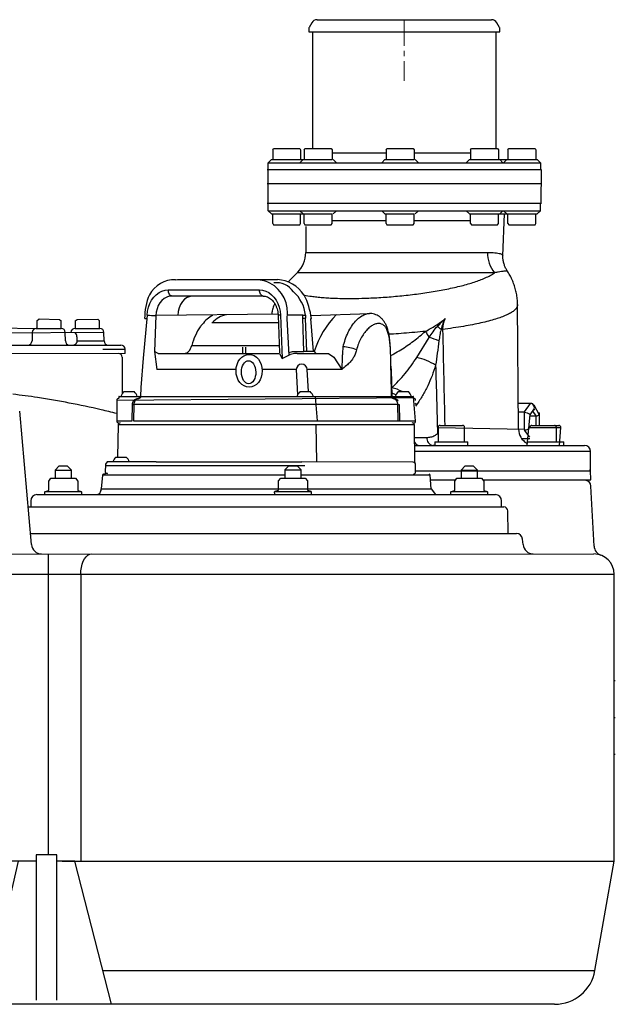
# Model space of a CAD drawing. Units: millimetres. Extents: x 15987 to 19425, y 9141 to 11006.
# Drawn here: x 18097 to 18388, y 10031 to 10512 of the extents above; entities that cross this region are included whole.
import ezdxf

# ---------------------------------------------------------------- set-up
doc = ezdxf.new("R2010")
doc.units = ezdxf.units.MM
doc.linetypes.add('CENTERX2', pattern=[20.32, 12.7, -2.54, 2.54, -2.54])

# ---------------------------------------------------------------- blocks, each defined once
blk = doc.blocks.new('28798 - va li')
for p, q in [((-42.61, 0), (42.61, 0)), ((-46.65, -4.27), (-46.65, -6)), ((-45.21, -1.5), (-46.52, -3.77)), ((46.52, -3.77), (45.21, -1.5)), ((46.65, -6), (46.65, -4.27)), ((-46.65, -6), (46.65, -6)), ((-44.9, -6), (-44.9, -63)), ((44.9, -63), (44.9, -6)), ((-64.29, -63.58), (-64.29, -68.3)), ((-50.64, -63.58), (-50.64, -68.3)), ((-48.91, -63.58), (-48.91, -68.3)), ((-35.25, -63.58), (-35.25, -68.3)), ((-35.25, -65.09), (-8.87, -65.09)), ((-8.87, -63.58), (-8.87, -68.3)), ((4.78, -63.58), (4.78, -68.3)), ((4.78, -65.09), (32.36, -65.09)), ((32.36, -63.58), (32.36, -68.3)), ((46.01, -63.58), (46.01, -68.3)), ((50.64, -63.58), (50.64, -68.3)), ((64.29, -63.58), (64.29, -68.3)), ((-64.86, -68.3), (-66.46, -69.9)), ((-66.46, -69.9), (66.46, -69.9)), ((-66.46, -93.31), (-66.46, -69.9)), ((-64.86, -68.3), (-35.25, -68.3)), ((-49.48, -68.3), (-51.08, -69.9)), ((-49.77, -68.59), (-50.06, -68.3)), ((-33.08, -69.9), (-34.68, -68.3)), ((-9.45, -68.3), (-11.05, -69.9)), ((-9.45, -68.3), (4.78, -68.3)), ((6.95, -69.9), (5.35, -68.3)), ((31.79, -68.3), (30.19, -69.9)), ((31.79, -68.3), (64.86, -68.3)), ((48.19, -69.9), (46.59, -68.3)), ((50.06, -68.3), (48.47, -69.9)), ((66.46, -69.9), (64.86, -68.3)), ((66.46, -69.9), (66.46, -73.34)), ((66.96, -73.34), (-67, -73.34)), ((66.91, -89.87), (67, -73.34)), ((-67, -80), (67, -80)), ((66.96, -89.87), (-67, -89.87)), ((66.46, -93.31), (66.46, -89.87)), ((-64.86, -94.91), (-66.46, -93.31)), ((-66.46, -93.31), (66.46, -93.31)), ((-64.86, -94.91), (-35.25, -94.91)), ((-64.29, -99.63), (-64.29, -94.91)), ((-49.48, -94.91), (-51.08, -93.31)), ((-50.64, -99.63), (-50.64, -94.91)), ((-49.77, -94.62), (-50.06, -94.91)), ((-48.91, -99.63), (-48.91, -94.91)), ((-35.25, -99.63), (-35.25, -94.91)), ((-33.08, -93.31), (-34.68, -94.91)), ((-9.45, -94.91), (-11.05, -93.31)), ((-9.45, -94.91), (4.78, -94.91)), ((-8.87, -99.63), (-8.87, -94.91)), ((4.78, -99.63), (4.78, -94.91)), ((6.95, -93.31), (5.35, -94.91)), ((31.79, -94.91), (30.19, -93.31)), ((31.79, -94.91), (64.86, -94.91)), ((32.36, -99.63), (32.36, -94.91)), ((46.01, -99.63), (46.01, -94.91)), ((48.19, -93.31), (46.59, -94.91)), ((48.14, -115.42), (48.91, -94.91)), ((50.06, -94.91), (48.47, -93.32)), ((50.64, -99.63), (50.64, -94.91)), ((64.29, -99.63), (64.29, -94.91)), ((66.46, -93.31), (64.86, -94.91)), ((-48.14, -101), (-48.14, -113.72)), ((-35.25, -98.12), (-8.87, -98.12)), ((4.78, -98.12), (32.36, -98.12)), ((-48.14, -113.72), (40.6, -113.72)), ((-52.25, -123.62), (-55.93, -127.3)), ((44.06, -123.62), (-52.25, -123.62)), ((-111.73, -127.04), (-110.76, -127)), ((-110.76, -127), (-62, -127)), ((-115.26, -132), (-70.77, -132)), ((-68.94, -135), (-113.44, -135)), ((55.84, -200.07), (55.31, -139.19)), ((-61.68, -143.9), (-121.36, -144.48)), ((-48.27, -144.29), (-48.19, -145.73)), ((-45.54, -144.48), (-17, -143.5)), ((-179.44, -147.16), (-179.44, -150.62)), ((-167.64, -150.62), (-167.64, -147.16)), ((-160.74, -147.16), (-160.74, -150.62)), ((-148.94, -150.62), (-148.94, -147.16)), ((-125.56, -144.32), (-127.62, -165.38)), ((-121.36, -144.48), (-122.09, -162.04)), ((-61.49, -148.01), (-94.05, -148.01)), ((-61.64, -144.44), (-60.88, -162.76)), ((-60.47, -144.32), (-59.59, -165.47)), ((-56.29, -164.07), (-57.24, -145.95)), ((-49.64, -144.32), (-57.05, -144.32)), ((-49.6, -145.76), (-49.64, -144.32)), ((-49.09, -162.05), (-49.6, -145.76)), ((-47.69, -162.02), (-48.18, -145.99)), ((-44.4, -162.05), (-45.58, -145.95)), ((-146.68, -152.83), (-265.13, -153.43)), ((-260.03, -149.81), (-179.24, -150.82)), ((-181.77, -152.81), (-181.84, -156.95)), ((-179.74, -150.82), (-167.63, -150.82)), ((-165.53, -156.95), (-165.6, -152.81)), ((-160.78, -150.82), (-148.71, -150.82)), ((-146.64, -156.93), (-146.68, -152.83)), ((-99.49, -149.75), (-99.72, -150)), ((-159.93, -154.87), (-159.93, -156.93)), ((-159.93, -156.93), (-146.64, -156.93)), ((6.08, -164.98), (12.2, -155.21)), ((-413.03, -159), (-138.46, -158.94)), ((-136.37, -163), (-255.55, -163.34)), ((-147.26, -160.97), (-136.44, -160.97)), ((-136.37, -163), (-136.4, -160.93)), ((-120.17, -163), (-122.09, -162.04)), ((-122.09, -162.04), (-120.83, -170.86)), ((-120.17, -163), (-60.97, -163)), ((-103.8, -159.1), (-61.03, -159.1)), ((-79, -160), (-79, -163)), ((-77.51, -160), (-77.51, -163)), ((-53.17, -162.05), (-49.09, -162.05)), ((-52.38, -163), (-37.1, -163)), ((-43.96, -162.05), (-43.26, -163)), ((-37.1, -163), (-34.36, -164.93)), ((-6.67, -163.02), (-6.71, -162.05)), ((-6.67, -163.1), (-6.67, -163.02)), ((-6.67, -163.1), (-6.67, -163.03)), ((-137.78, -164.93), (-137.81, -182.76)), ((-127.62, -165.38), (-128.7, -179.68)), ((-34.36, -164.93), (-30.58, -170.85)), ((-82.15, -170.86), (-120.83, -170.86)), ((-52.81, -170.86), (-69.43, -170.83)), ((-30.59, -170.86), (-47.41, -170.86)), ((-6.45, -170.53), (-6.53, -169.74)), ((-6.44, -170.84), (-6.45, -170.53)), ((-6.37, -170.5), (-6.36, -170.86)), ((-6.36, -170.86), (-6.12, -184.05)), ((-136.92, -181.7), (-131.92, -181.7)), ((-128.7, -179.68), (-128.78, -184.05)), ((-50.92, -181.7), (-45.92, -181.7)), ((-6.19, -180), (-6.04, -179.79)), ((-2.97, -181.7), (2.03, -181.7)), ((4.53, -184.8), (-140.42, -186)), ((-140.42, -186), (-140.42, -196)), ((-139.42, -184.2), (-139.42, -184.8)), ((4.53, -184.2), (-139.42, -184.2)), ((-129.51, -185), (-129.64, -185.03)), ((-129.42, -184.8), (-129.42, -184.2)), ((-42.42, -196), (-43.42, -184.2)), ((-5.37, -185.03), (-5.48, -185)), ((-5.47, -184.2), (-5.47, -184.8)), ((5.53, -196), (4.53, -184.2)), ((6.03, -188.07), (5.53, -187.36)), ((61.78, -187.42), (55.73, -187.42)), ((58.77, -191.53), (61.68, -187.48)), ((-182.14, -256.44), (-187.84, -191.19)), ((-132.86, -196), (-132.73, -187.94)), ((-132.09, -187.95), (-132.23, -195.98)), ((-42.42, -187.95), (-132.09, -187.95)), ((-3.12, -187.95), (-42.42, -187.95)), ((-2.99, -195.98), (-3.12, -187.95)), ((-2.46, -187.94), (-2.33, -196)), ((6.03, -188.07), (5.53, -188.76)), ((55.77, -191.53), (58.77, -191.53)), ((58.67, -200.04), (58.67, -191.96)), ((61.41, -192.96), (63.6, -189.92)), ((64.47, -193.54), (62.89, -191.34)), ((63.19, -188.19), (65.79, -192.96)), ((-140.42, -196), (-132.86, -196)), ((-132.23, -195.98), (5.53, -196)), ((4.42, -197), (4.42, -197.15)), ((61.32, -192.82), (59.79, -208)), ((61.5, -193.55), (64.47, -193.54)), ((64.47, -198.2), (64.47, -193.54)), ((66.06, -198.2), (66.06, -192.46)), ((-139.79, -197.98), (-140.07, -213.7)), ((4.9, -197.98), (-139.79, -197.98)), ((-42.73, -216.02), (-43.05, -197.98)), ((5.22, -216.62), (4.9, -197.98)), ((16.48, -199.2), (16.48, -206.2)), ((16.48, -199.2), (58.67, -200.04)), ((17.48, -198.2), (28.48, -198.2)), ((29.48, -206.2), (29.48, -199.2)), ((61.29, -203.98), (58.77, -200.47)), ((61.29, -199.2), (76.47, -199.2)), ((61.5, -198.45), (61.63, -198.45)), ((62.29, -198.2), (75.47, -198.2)), ((74.29, -206.2), (74.29, -199.2)), ((75.79, -208), (76.47, -199.2)), ((5, -204.07), (11.03, -204.07)), ((14.98, -206.2), (14.98, -208)), ((14.98, -206.2), (30.98, -206.2)), ((16.2, -202.23), (16.48, -202.06)), ((30.98, -208), (30.98, -206.2)), ((57.28, -204.58), (61.29, -204.58)), ((59.79, -206.2), (77.97, -206.2)), ((77.97, -208), (77.97, -206.2)), ((5.07, -208), (88.02, -208)), ((91.02, -211), (5.13, -211)), ((91.02, -220), (91.02, -211)), ((-140.84, -213.7), (-135.84, -213.7)), ((-121.26, -216.01), (-50.07, -216.02)), ((4.35, -216.09), (-50.07, -216.02)), ((-168.59, -218), (-170.59, -220)), ((-170.59, -220), (-170.59, -224)), ((-170.59, -220), (-162.59, -220)), ((-168.59, -218), (-164.59, -218)), ((-162.59, -220), (-164.59, -218)), ((-162.59, -224), (-162.59, -220)), ((-48.61, -218), (-145.98, -217.93)), ((-56.38, -217.9), (-58.38, -219.9)), ((-58.38, -219.9), (-58.38, -223.9)), ((-58.38, -219.9), (-50.38, -219.9)), ((-56.38, -217.9), (-52.38, -217.9)), ((-50.38, -219.9), (-52.38, -217.9)), ((-50.38, -223.9), (-50.38, -219.9)), ((5.51, -221), (5.51, -217.74)), ((91.02, -220.49), (5.51, -220.49)), ((29.7, -218), (27.7, -220)), ((27.7, -220), (27.7, -224)), ((27.7, -220), (35.7, -220)), ((29.7, -218), (33.7, -218)), ((35.7, -220), (33.7, -218)), ((35.7, -224), (35.7, -220)), ((91.09, -224.49), (91.02, -220.49)), ((-147.49, -222.46), (-148.08, -229.26)), ((-58.39, -222.46), (-147.49, -222.46)), ((12.59, -222.46), (-50.39, -222.46)), ((13.19, -229.26), (12.59, -222.46)), ((24.68, -225), (12.82, -225)), ((90.59, -225), (38.77, -225)), ((-157.64, -230.69), (-175.54, -230.69)), ((-148.25, -230.03), (-148.97, -232)), ((-148.08, -229.26), (13.19, -229.26)), ((-45.43, -230.59), (-63.33, -230.59)), ((13.19, -229.26), (15.24, -232)), ((40.65, -230.69), (22.75, -230.69)), ((92.7, -257.17), (91.17, -227.84)), ((-182.45, -235), (-182.45, -238)), ((-179.45, -232), (44.55, -232)), ((-151.74, -231.9), (-151.74, -232)), ((-149.16, -231.69), (-148.76, -231.43)), ((47.55, -238), (47.55, -235)), ((-183.48, -238), (-183.75, -238.02)), ((-183.48, -238), (48.59, -238)), ((50.78, -251), (50.59, -239.97)), ((-182.61, -251), (54.8, -251)), ((58.03, -256.44), (57.79, -253.74)), ((-253.95, -261.21), (92.55, -261)), ((-174.02, -261), (-174.02, -408)), ((95.98, -261.61), (95.76, -261.53)), ((102.55, -271), (-249.66, -271)), ((-158.05, -271), (-158.05, -411)), ((102.55, -411), (102.55, -271)), ((103.05, -323.01), (102.55, -323.01)), ((103.05, -341.01), (102.55, -341.01)), ((103.05, -359.02), (102.55, -359.02)), ((-179.79, -408), (-179.79, -479)), ((-169.79, -408), (-179.79, -408)), ((-169.79, -479), (-169.79, -408)), ((-181.12, -411), (-454.13, -411)), ((-167.12, -411), (102.55, -411)), ((93.12, -464.47), (102.55, -411)), ((-147.29, -464.47), (93.12, -464.47)), ((73.43, -481), (-422.65, -481))]:
    blk.add_line(p, q)
at = {"color": 1, "linetype": 'CENTERX2', "lineweight": 9}
blk.add_line((0, 0), (0, -29.93), dxfattribs=at)
for points in [[(-64.29, -63.58), (-63.89, -63), (-51.07, -63), (-50.64, -63.58)], [(-48.91, -63.58), (-48.51, -63), (-35.69, -63), (-35.25, -63.58)], [(-8.87, -63.58), (-8.48, -63), (4.35, -63), (4.78, -63.58)], [(32.36, -63.58), (32.75, -63), (45.58, -63), (46.01, -63.58)], [(50.64, -63.58), (51.03, -63), (63.86, -63), (64.29, -63.58)], [(-64.29, -99.63), (-63.89, -100.21), (-51.07, -100.21), (-50.64, -99.63)], [(-48.91, -99.63), (-48.51, -100.21), (-35.69, -100.21), (-35.25, -99.63)], [(-8.87, -99.63), (-8.48, -100.21), (4.35, -100.21), (4.78, -99.63)], [(32.36, -99.63), (32.75, -100.21), (45.58, -100.21), (46.01, -99.63)], [(50.64, -99.63), (51.03, -100.21), (63.86, -100.21), (64.29, -99.63)], [(-179.44, -147.16), (-178.33, -146.19), (-168.37, -146.43), (-167.64, -147.16)], [(-160.74, -147.16), (-159.84, -146.39), (-149.71, -146.33), (-148.94, -147.16)], [(-60.97, -163), (-59.59, -165.47), (-55.81, -163.63)], [(-121.26, -216.01), (-145.21, -215.96), (-145.95, -217.1), (-146.12, -221.24), (-144.92, -221.75), (-146.99, -222)], [(-175.51, -231.96), (-175.54, -230.69), (-175.36, -230.45), (-173.68, -229.97), (-173.68, -225.44), (-172.6, -224), (-160.59, -224), (-159.5, -225.44), (-159.5, -229.97), (-157.82, -230.45), (-157.64, -230.69), (-157.64, -232)], [(-63.3, -231.86), (-63.33, -230.59), (-63.15, -230.35), (-61.47, -229.87), (-61.47, -225.34), (-60.38, -223.9), (-48.37, -223.9), (-47.29, -225.34), (-47.28, -229.87), (-45.61, -230.35), (-45.43, -230.59), (-45.43, -231.9)], [(22.78, -231.96), (22.75, -230.69), (22.93, -230.45), (24.61, -229.97), (24.61, -225.44), (25.69, -224), (37.7, -224), (38.79, -225.44), (38.79, -229.97), (40.47, -230.45), (40.65, -230.69), (40.65, -232)], [(-179.79, -411), (-188.57, -411), (-204.8, -481)], [(-143.05, -481), (-161, -411), (-169.79, -411)]]:
    blk.add_lwpolyline(points)
at = {"flags": 128}
for points in [[(-125.56, -144.32), (-125.36, -142.36), (-124.93, -140.47), (-124.27, -138.68), (-123.41, -137.03), (-122.36, -135.57), (-121.15, -134.33), (-119.8, -133.33), (-118.35, -132.59), (-116.82, -132.15), (-115.26, -132)], [(-113.44, -135), (-113.79, -134.94), (-114.14, -134.77), (-114.45, -134.49), (-114.73, -134.12), (-114.95, -133.67), (-115.12, -133.15), (-115.23, -132.59), (-115.26, -132)], [(-70.77, -132), (-69.21, -132.15), (-67.68, -132.59), (-66.23, -133.33), (-64.88, -134.33), (-63.67, -135.57), (-62.62, -137.03), (-61.76, -138.68), (-61.1, -140.47), (-60.67, -142.36), (-60.47, -144.32)], [(-68.94, -135), (-69.3, -134.94), (-69.64, -134.77), (-69.96, -134.49), (-70.23, -134.12), (-70.46, -133.67), (-70.63, -133.15), (-70.73, -132.59), (-70.77, -132)], [(-113.44, -135), (-114.77, -135.14), (-116.06, -135.56), (-117.28, -136.25), (-118.39, -137.19), (-119.36, -138.35), (-120.16, -139.7), (-120.77, -141.2), (-121.18, -142.81), (-121.36, -144.48)], [(18.7, -151.32), (18.61, -151.32), (18.51, -151.32), (18.42, -151.32), (18.33, -151.33), (18.23, -151.33), (18.14, -151.33), (18.05, -151.33), (17.96, -151.34)], [(-6.67, -163.02), (-6.67, -163.02), (-6.67, -163.02)], [(-4.13, -183.24), (-4.72, -182.98), (-6.15, -182.45)], [(16.2, -202.23), (16.34, -202.51), (16.48, -202.75)], [(-158.05, -271), (-157.97, -269.26), (-157.72, -267.58), (-157.33, -266), (-156.8, -264.57), (-156.14, -263.34), (-155.38, -262.34), (-154.54, -261.6), (-153.64, -261.15), (-152.72, -261)]]:
    blk.add_lwpolyline(points, dxfattribs=at)
blk.add_lwpolyline([(-46.77, -181.7), (-47.41, -170.86, 0.943104), (-52.81, -170.86), (-52.09, -183.26)], format="xyb")
for centre, radius, start, end in [((-42.61, -3), 3, 90, 150), ((42.61, -3), 3, 30, 90), ((-45.65, -4.27), 1, 150, 180), ((45.65, -4.27), 1, 0, 30), ((-62.14, -113.72), 14, 315, 0), ((56, -113.89), 15.4, 179.3497, 219.1569), ((-112.06, -141.25), 14.21, 88.6416, 151.2412), ((-73, -144.11), 17.11, 64.5724, 91.5993), ((-73.57, -143.2), 16.57, 350.4383, 61.4456), ((-62.39, -138.4), 9.9, 33.7825, 97.7134), ((-62.62, -142.89), 15.91, 31.9841, 87.7595), ((-98.79, -145.52), 28.03, 156.6486, 180.9116), ((-65.88, -146.17), 17.71, 6.0932, 48.5454), ((-78.31, -150.01), 33.18, 7.0501, 27.8405), ((-85.49, -154.39), 10.35, 97.8874, 141.8882), ((-49.31, -127.64), 16.68, 268.8813, 273.5938), ((-2.63, -174.67), 43.22, 134.8965, 163.0301), ((-125.39, -137.29), 8.79, 260.6827, 267.7853), ((-120.63, -68.68), 75.8, 266.2709, 269.4504), ((-60.37, -150.8), 6.48, 90.8611, 101.2875), ((-49.33, -128.13), 17.63, 269.1488, 273.704), ((-45.69, -143.86), 2.09, 273.0144, 278.654), ((-179.74, -152.85), 2.03, 90, 179), ((-179.24, -150.62), 0.2, 180, 270), ((-167.84, -150.62), 0.2, 270, 0), ((-167.63, -152.85), 2.03, 1, 90), ((-160.78, -152.85), 2.03, 90, 179.5), ((-162.32, -154.84), 2.39, 359.2455, 54.0572), ((-160.54, -150.62), 0.2, 180, 270), ((-149.14, -150.62), 0.2, 270, 0), ((-148.71, -152.85), 2.03, 0.5, 90), ((87.94, -104.3), 91.26, 211.7168, 213.9076), ((-6.83, -178.4), 36.7, 47.5125, 51.193), ((-183.87, -156.91), 2.03, 270, 359), ((-163.5, -156.91), 2.03, 181, 270), ((-144.61, -156.91), 2.03, 180.5, 270), ((-3.01, -204.66), 51.73, 67.3445, 72.9118), ((-139.76, -164.98), 1.98, 1.5447, 89.5785), ((-138.43, -160.97), 2.03, 1, 90), ((-46.53, -602.92), 440.88, 89.6669, 90.3331), ((-30.53, -177.38), 17.59, 65.931, 87.8087), ((-7.04, -162.93), 0.382, 344.8337, 345.7753), ((-1.68, -196.93), 32.87, 58.8931, 76.3584), ((-6.45, -170.41), 0.116, 268.133, 310.4393), ((-6.42, -170.97), 0.132, 59.5311, 96.1878), ((-132.78, -186.04), 6, 133.6607, 160.1166), ((-136.07, -186.04), 6, 19.8834, 46.3393), ((-46.78, -186.04), 6, 133.6607, 160.1166), ((-50.06, -186.04), 6, 19.8834, 46.3393), ((-9.97, -197.33), 17.98, 60.4136, 77.3741), ((1.17, -186.04), 6, 133.6607, 160.1166), ((-2.11, -186.04), 6, 19.8834, 46.3393), ((-139.42, -186), 1, 90, 180), ((-139.22, -184.2), 0.2, 90, 180), ((-139.22, -184.8), 0.2, 180, 270), ((-131.48, -185.33), 0.961, 224.279, 264.6134), ((-129.7, -184.57), 0.462, 258.0804, 277.5912), ((-129.62, -184.2), 0.2, 0, 90), ((-129.62, -184.8), 0.2, 270, 0), ((-6.17, -184.11), 0.0762, 50.1495, 229.1831), ((-5.27, -184.8), 0.2, 180, 246.4157), ((-3.7, -185.34), 0.951, 273.7433, 315.7698), ((4.33, -184.2), 0.2, 0, 90), ((4.33, -184.8), 0.2, 270, 0), ((4.53, -186), 1, 0, 90), ((61.79, -187.55), 0.133, 94.9999, 150.5979), ((-131.88, -149.22), 38.73, 268.7452, 269.6916), ((-3.28, -150.66), 37.28, 270.2464, 271.2639), ((59.46, -191.92), 0.793, 150.2097, 182.8216), ((-139.42, -196), 1, 180, 270), ((-138.79, -198), 1, 90, 179), ((3.9, -198), 1, 1, 90), ((4.53, -196), 1, 270, 0), ((17.48, -199.2), 1, 90, 180), ((28.48, -199.2), 1, 0, 90), ((63.84, -200), 8, 180.5, 239.5668), ((59.46, -200.08), 0.793, 177.1784, 209.7903), ((62.29, -199.2), 1, 90, 180), ((73.29, -199.2), 1, 0, 90), ((75.47, -199.2), 1, 0, 90), ((7.48, -205.32), 2.68, 205.032, 266.1145), ((14.55, -204.51), 3.55, 172.8461, 259.0614), ((88.02, -211), 3, 0, 90), ((-136.69, -218.04), 6, 133.6607, 160.1166), ((-139.98, -218.04), 6, 19.8834, 46.3393), ((4.08, -217.51), 1.45, 351.173, 79.2193), ((4.51, -221), 1, 270.0157, 0.0156), ((90.52, -220.5), 0.5, 1, 90), ((-146.99, -222.5), 0.5, 90, 175), ((12.1, -222.5), 0.5, 5, 90), ((88.17, -228), 3, 3, 90), ((90.59, -224.5), 0.5, 270, 1), ((-151.07, -229), 3, 340, 355), ((-179.45, -235), 3, 90, 180), ((-148.57, -231.66), 0.591, 182.2284, 214.6554), ((44.55, -235), 3, 0, 90), ((48.59, -240), 2, 1, 90), ((54.8, -254), 3, 5, 90), ((-177.16, -256), 5, 185, 270), ((63.01, -256), 5, 185, 270), ((97.7, -256.91), 5, 183, 249.9528), ((92.55, -271), 10, 0, 90), ((73.43, -461), 20, 270, 350)]:
    blk.add_arc(centre, radius, start, end)
for centre, major_axis, ratio, start_param, end_param in [((-102.67, -145), (-1.02, 9.97), 0.790248, 6.202263, 7.7207), ((-89.2, -167.5), (-0.55, 24), 0.60856, 0.272316, 0.672334), ((-63.25, -146.98), (0.54, 19), 0.793112, 4.787474, 4.801341), ((-90.48, -167.5), (1.65, 23.98), 0.606956, 0.795559, 1.254894), ((-107.15, -157), (0.33, 6), 0.607604, 3.174991, 4.388216), ((4.96, 2197.53), (-37, 2973.43), 0.010601, 2.491024, 2.509835), ((0.6, -104.63), (67.19, 67.19), 0.642718, 4.054374, 4.057862), ((61.78, -189.65), (-0.34, 2.15), 0.833909, 4.579534, 6.15033), ((59.5, -192.82), (1.99, -0.42), 0.379469, 0.50837, 2.079167), ((61.78, -189.65), (0.34, 2.15), 0.833909, 4.845244, 5.533533), ((62.69, -189.92), (0, 1.15), 0.787799, 3.972362, 4.712389), ((60.5, -192.96), (0.988, -0.318), 0.487519, 0.155862, 0.584165), ((64.88, -192.96), (0.988, 0.318), 0.487519, 4.13695, 5.69902), ((64.06, -192.82), (1.99, 0.42), 0.379469, 5.774815, 6.193385), ((59.5, -199.18), (1.92, 0.72), 0.563525, 4.123142, 5.693938)]:
    blk.add_ellipse(centre, major_axis=major_axis, ratio=ratio, start_param=start_param, end_param=end_param)
for centre, major_axis, ratio in [((-75.79, -171.52), (0.03, -8.02), 0.797078), ((-76.04, -172.2), (0.08, -5.62), 0.626178)]:
    blk.add_ellipse(centre, major_axis=major_axis, ratio=ratio)
for points, knots in [([(40.6, -113.72), (41.28, -113.72), (42.64, -113.73), (44.34, -113.84), (45.77, -114.02), (47.06, -114.32), (47.99, -114.75), (48.06, -115.21), (48.09, -115.42)], [0, 0, 0, 0, 0.1437368, 0.2884885, 0.4364452, 0.5855098, 0.8098075, 1, 1, 1, 1]), ([(50.29, -122.69), (50.01, -122.24), (49.46, -121.32), (48.82, -119.76), (48.37, -118.08), (48.14, -116.6), (48.15, -115.71), (48.16, -115.41)], [0, 0, 0, 0, 0.210522, 0.423135, 0.655838, 0.88239, 1, 1, 1, 1]), ([(-49.29, -134.43), (-49.13, -134.47), (-47.98, -134.74), (-45.76, -135.09), (-42.73, -135.46), (-39.92, -135.72), (-36.9, -135.93), (-33.42, -136.09), (-29.45, -136.18), (-24.67, -136.19), (-19.94, -136.09), (-15.39, -135.91), (-11.4, -135.69), (-7.35, -135.4), (-3.25, -135.05), (0.87, -134.64), (4.98, -134.16), (9.06, -133.62), (13.09, -133.02), (17.01, -132.35), (20.82, -131.62), (24.49, -130.84), (27.97, -130), (31.23, -129.11), (34.25, -128.17), (37.02, -127.19), (39.66, -126.1), (42.11, -124.91), (43.4, -124.05), (44.06, -123.62)], [0, 0, 0, 0, 0.00837, 0.058691, 0.091377, 0.124276, 0.157369, 0.190685, 0.231892, 0.273486, 0.324034, 0.357859, 0.391899, 0.426155, 0.460926, 0.495864, 0.531029, 0.566905, 0.603022, 0.639422, 0.676068, 0.713478, 0.751148, 0.788888, 0.826887, 0.865689, 0.904764, 0.952139, 1, 1, 1, 1]), ([(50.28, -122.7), (50.27, -122.69), (50.26, -122.68), (50, -122.71), (49.5, -122.77), (48.69, -122.89), (47.48, -123.07), (45.97, -123.31), (44.7, -123.51), (44.06, -123.62)], [0, 0, 0, 0, 0.095196, 0.220062, 0.345414, 0.506407, 0.668432, 0.83367, 1, 1, 1, 1]), ([(55.28, -139.18), (55.27, -138.47), (55.24, -136.89), (54.93, -134.46), (54.39, -131.92), (53.65, -129.45), (52.71, -127.08), (51.6, -124.8), (50.73, -123.39), (50.29, -122.69)], [0, 0, 0, 0, 0.1211235, 0.2698359, 0.4173472, 0.5640052, 0.7101914, 0.8563261, 1, 1, 1, 1]), ([(-55.92, -127.3), (-56.02, -127.4), (-56.3, -127.66), (-56.55, -127.95), (-56.71, -128.13)], [0, 0, 0, 0, 0.388458, 1, 1, 1, 1]), ([(-68.94, -135), (-68.79, -135), (-68.28, -135.02), (-67.41, -135.19), (-66.35, -135.62), (-65.36, -136.27), (-64.44, -137.11), (-63.63, -138.12), (-62.93, -139.28), (-62.37, -140.56), (-61.96, -141.95), (-61.72, -143.26), (-61.66, -144.1), (-61.64, -144.44)], [0, 0, 0, 0, 0.045046, 0.152684, 0.258446, 0.360404, 0.459072, 0.555606, 0.65094, 0.745669, 0.840123, 0.934453, 1, 1, 1, 1]), ([(-63.37, -138.6), (-63.54, -139.03), (-64, -140.2), (-64.51, -141.97), (-64.76, -143.33), (-64.86, -143.9)], [0, 0, 0, 0, 0.254624, 0.688038, 1, 1, 1, 1]), ([(55.28, -139.18), (55.26, -139.49), (55.22, -140.16), (54.59, -141.17), (53.51, -142.23), (51.94, -143.29), (49.91, -144.33), (47.45, -145.33), (44.57, -146.3), (41.25, -147.25), (37.49, -148.16), (33.36, -149.02), (28.84, -149.84), (23.96, -150.62), (20.45, -151.08), (18.7, -151.32)], [0, 0, 0, 0, 0.065919, 0.141098, 0.216277, 0.293797, 0.371317, 0.447145, 0.522973, 0.601255, 0.679536, 0.758234, 0.836931, 0.918466, 1, 1, 1, 1]), ([(-29.86, -159.8), (-29.55, -158.57), (-28.91, -156.06), (-27.48, -152.69), (-25.77, -149.69), (-23.86, -147.24), (-21.83, -145.33), (-19.82, -144.11), (-18.18, -143.52), (-17.3, -143.56), (-17, -143.58)], [0, 0, 0, 0, 0.133108, 0.270061, 0.403197, 0.540237, 0.67171, 0.807067, 0.934852, 1, 1, 1, 1]), ([(-6.69, -162.05), (-6.69, -161.98), (-6.72, -161.25), (-6.8, -159.87), (-6.94, -157.93), (-7.15, -156), (-7.43, -154.09), (-7.83, -152.18), (-8.38, -150.4), (-9.05, -148.82), (-9.81, -147.5), (-10.67, -146.38), (-11.63, -145.43), (-12.69, -144.67), (-13.87, -144.06), (-15.16, -143.67), (-16.24, -143.49), (-16.85, -143.52), (-17.01, -143.53)], [0, 0, 0, 0, 0.0068457, 0.0748366, 0.1460547, 0.22076, 0.2992947, 0.382866, 0.4731284, 0.5510786, 0.6215568, 0.685937, 0.7461485, 0.8037655, 0.8600279, 0.920146, 0.9793911, 1, 1, 1, 1]), ([(-98.73, -148.93), (-98.89, -149.14), (-99.12, -149.42), (-99.42, -149.69), (-99.49, -149.75)], [0, 0, 0, 0, 0.760591, 1, 1, 1, 1]), ([(-6.67, -163.03), (-6.7, -162.27), (-6.77, -160.74), (-6.96, -158.27), (-7.26, -155.67), (-7.77, -153.25), (-8.48, -151.28), (-9.36, -149.85), (-10.45, -148.88), (-11.7, -148.4), (-13.14, -148.39), (-14.71, -148.86), (-16.4, -149.85), (-18.1, -151.32), (-19.75, -153.27), (-21.23, -155.61), (-22.5, -158.3), (-23.07, -160.3), (-23.36, -161.32)], [0, 0, 0, 0, 0.045091, 0.091159, 0.160325, 0.231841, 0.298627, 0.366985, 0.430433, 0.495256, 0.557883, 0.622002, 0.685301, 0.750313, 0.812708, 0.876903, 0.937506, 1, 1, 1, 1]), ([(10.31, -152.28), (11.15, -151.81), (12.85, -150.88), (15.3, -149.38), (17.66, -147.81), (19.14, -146.69), (19.88, -146.13)], [0, 0, 0, 0, 0.247311, 0.495644, 0.74724, 1, 1, 1, 1]), ([(16.17, -149.8), (16.9, -149.05), (17.98, -147.95), (19.18, -146.8), (19.67, -146.34), (19.83, -146.18), (19.87, -146.14), (19.88, -146.13)], [0, 0, 0, 0, 0.597228, 0.869606, 0.96345, 0.993787, 1, 1, 1, 1]), ([(19.88, -146.13), (19.87, -146.15), (19.76, -146.36), (19.63, -146.61), (19.28, -147.33), (18.63, -148.78), (18.22, -150.34), (17.96, -151.34)], [0, 0, 0, 0, 0.008001, 0.137757, 0.153811, 0.455373, 1, 1, 1, 1]), ([(19.88, -146.13), (19.71, -146.55), (19.34, -147.44), (18.93, -148.93), (18.73, -150.26), (18.71, -151.07), (18.7, -151.32)], [0, 0, 0, 0, 0.260873, 0.558175, 0.863241, 1, 1, 1, 1]), ([(10.31, -152.28), (8.57, -152.44), (5.07, -152.79), (-0.15, -153.2), (-4.38, -153.5), (-6.79, -153.63), (-7.54, -153.67)], [0, 0, 0, 0, 0.297823, 0.598056, 0.874712, 1, 1, 1, 1]), ([(-6.65, -164.06), (-6.16, -163.82), (-4.46, -162.95), (-0.69, -160.68), (4.6, -157.08), (8.4, -153.89), (10.31, -152.28)], [0, 0, 0, 0, 0.07842, 0.273974, 0.634689, 1, 1, 1, 1]), ([(12.2, -155.21), (12.81, -154.26), (14.04, -152.36), (15.46, -150.66), (16.17, -149.8)], [0, 0, 0, 0, 0.498535, 1, 1, 1, 1]), ([(17.96, -151.34), (17.83, -151.78), (17.57, -152.68), (17.24, -154.55), (17.05, -155.97), (16.92, -156.92)], [0, 0, 0, 0, 0.247019, 0.496639, 1, 1, 1, 1]), ([(18.7, -151.32), (18.88, -159.32), (19.23, -174.94), (19.59, -190.57), (19.76, -198.2)], [0, 0, 0, 0, 0.511782, 1, 1, 1, 1]), ([(-159.93, -156.93), (-159.94, -157.05), (-159.95, -157.29), (-160.02, -157.63), (-160.13, -157.94), (-160.28, -158.23), (-160.46, -158.48), (-160.68, -158.68), (-160.91, -158.83), (-161.17, -158.92), (-161.34, -158.93), (-161.43, -158.94)], [0, 0, 0, 0, 0.116269, 0.222989, 0.33288, 0.442132, 0.554754, 0.664604, 0.777829, 0.887266, 1, 1, 1, 1]), ([(16.92, -156.92), (16.66, -158.9), (16.13, -162.87), (15.58, -166.81), (15.31, -168.78)], [0, 0, 0, 0, 0.49977, 1, 1, 1, 1]), ([(-56.36, -162.74), (-55.95, -162.56), (-54.91, -162.11), (-53.82, -162.07), (-53.17, -162.05)], [0, 0, 0, 0, 0.401369, 1, 1, 1, 1]), ([(-52.38, -163), (-52.81, -163.02), (-53.68, -163.05), (-54.97, -163.29), (-55.81, -163.63), (-56.22, -163.8)], [0, 0, 0, 0, 0.33193, 0.664159, 1, 1, 1, 1]), ([(-30.59, -170.86), (-30.59, -170.85), (-30.54, -170.55), (-30.4, -169.65), (-30.26, -168.18), (-30.2, -166.3), (-30.17, -164.41), (-30.04, -162.72), (-29.9, -161.17), (-29.87, -160.26), (-29.86, -159.8)], [0, 0, 0, 0, 0.001457, 0.07336, 0.213951, 0.358807, 0.561875, 0.766263, 0.882267, 1, 1, 1, 1]), ([(-23.36, -161.32), (-23.56, -162.03), (-23.97, -163.44), (-25.02, -165.47), (-26.44, -167.34), (-28.37, -169.11), (-29.82, -170.19), (-30.59, -170.86), (-30.59, -170.86)], [0, 0, 0, 0, 0.164612, 0.3293915, 0.5381988, 0.7476992, 0.9985187, 1, 1, 1, 1]), ([(-6.66, -163.09), (-6.66, -163.08), (-6.66, -163.05), (-6.67, -163.02), (-6.67, -163.02)], [0, 0, 0, 0, 0.699981, 1, 1, 1, 1]), ([(-6.23, -184.05), (-6.32, -179.53), (-6.47, -172.54), (-6.62, -165.56), (-6.67, -163.1)], [0, 0, 0, 0, 0.647753, 1, 1, 1, 1]), ([(-6.04, -179.79), (-4.94, -178.71), (-2.72, -176.55), (0.38, -172.92), (3.35, -169.08), (5.17, -166.35), (6.08, -164.98)], [0, 0, 0, 0, 0.246861, 0.495194, 0.747129, 1, 1, 1, 1]), ([(-6.38, -170.5), (-6.38, -170.42), (-6.39, -170.04), (-6.46, -169.58), (-6.53, -169.22), (-6.54, -169.14)], [0, 0, 0, 0, 0.177704, 0.812937, 1, 1, 1, 1]), ([(-6.17, -184.04), (-6.25, -180.15), (-6.34, -175.76), (-6.43, -171.36), (-6.44, -170.84)], [0, 0, 0, 0, 0.882812, 1, 1, 1, 1]), ([(15.31, -168.78), (14.74, -170.52), (13.59, -174.01), (11.44, -178.99), (8.97, -183.77), (7.02, -186.63), (6.03, -188.07)], [0, 0, 0, 0, 0.2445218, 0.4909754, 0.744148, 1, 1, 1, 1]), ([(-140.42, -192.45), (-142.98, -191.8), (-150.71, -189.82), (-163.62, -187.18), (-177.98, -184.63), (-187.16, -183.47), (-191.17, -182.97)], [0, 0, 0, 0, 0.1508336, 0.4564516, 0.7624348, 1, 1, 1, 1]), ([(-132.73, -187.94), (-132.71, -187.62), (-132.65, -186.93), (-132.34, -186.33), (-132.17, -186)], [0, 0, 0, 0, 0.456944, 1, 1, 1, 1]), ([(-132.17, -186), (-132.05, -185.89), (-131.75, -185.62), (-131.15, -185.3), (-130.4, -185.08), (-130.01, -185.04), (-129.8, -185.02)], [0, 0, 0, 0, 0.122116, 0.304785, 0.625731, 1, 1, 1, 1]), ([(-131.57, -186.29), (-131.73, -186.57), (-132.02, -187.08), (-132.07, -187.68), (-132.09, -187.95)], [0, 0, 0, 0, 0.546918, 1, 1, 1, 1]), ([(-129.64, -185.03), (-129.8, -185.05), (-130.09, -185.1), (-130.68, -185.38), (-131.2, -185.8), (-131.46, -186.14), (-131.57, -186.29)], [0, 0, 0, 0, 0.366477, 0.686635, 0.872299, 1, 1, 1, 1]), ([(-129.8, -185.02), (-129.73, -185.01), (-129.63, -185), (-129.6, -185), (-129.59, -185)], [0, 0, 0, 0, 0.781327, 1, 1, 1, 1]), ([(-128.78, -184.05), (-128.78, -184.07), (-128.78, -184.12), (-128.79, -184.22), (-128.83, -184.39), (-128.95, -184.65), (-129.13, -184.85), (-129.34, -184.96), (-129.43, -184.99), (-129.45, -185)], [0, 0, 0, 0, 0.022563, 0.050169, 0.128202, 0.309656, 0.740374, 0.941415, 1, 1, 1, 1]), ([(-5.68, -185), (-5.75, -184.96), (-5.95, -184.87), (-6.1, -184.65), (-6.19, -184.39), (-6.22, -184.22), (-6.23, -184.12), (-6.23, -184.08), (-6.23, -184.05)], [0, 0, 0, 0, 0.259555, 0.690317, 0.87179, 0.94983, 0.975205, 1, 1, 1, 1]), ([(-6.12, -184.05), (-6.12, -184.07), (-6.12, -184.12), (-6.1, -184.22), (-6.06, -184.39), (-5.95, -184.65), (-5.76, -184.85), (-5.55, -184.96), (-5.46, -184.99), (-5.44, -185)], [0, 0, 0, 0, 0.022563, 0.050169, 0.128202, 0.309656, 0.740374, 0.941415, 1, 1, 1, 1]), ([(-3.63, -186.29), (-3.68, -186.23), (-3.85, -185.97), (-4.04, -185.77), (-4.32, -185.51), (-4.66, -185.27), (-5.08, -185.09), (-5.27, -185.05), (-5.37, -185.03)], [0, 0, 0, 0, 0.05225, 0.222338, 0.235948, 0.425007, 0.707516, 1, 1, 1, 1]), ([(-5.36, -185), (-5.36, -185), (-5.34, -185), (-5.27, -185.01), (-5.21, -185.02)], [0, 0, 0, 0, 0.218673, 1, 1, 1, 1]), ([(-5.21, -185.02), (-5.08, -185.04), (-4.8, -185.07), (-4.24, -185.21), (-3.67, -185.46), (-3.27, -185.74), (-3.06, -185.95), (-3.02, -186)], [0, 0, 0, 0, 0.287219, 0.58416, 0.771943, 0.950705, 1, 1, 1, 1]), ([(-3.12, -187.95), (-3.15, -187.62), (-3.21, -187.02), (-3.5, -186.51), (-3.63, -186.29)], [0, 0, 0, 0, 0.5481761, 1, 1, 1, 1]), ([(63.24, -188.3), (63.16, -188.17), (62.96, -187.87), (62.5, -187.56), (62.07, -187.43), (61.83, -187.42), (61.78, -187.42)], [0, 0, 0, 0, 0.2531132, 0.5898708, 0.9145486, 1, 1, 1, 1]), ([(66.05, -192.48), (66.06, -192.46), (66.09, -192.31), (66.01, -192.08), (65.88, -191.94), (65.84, -191.91)], [0, 0, 0, 0, 0.113594, 0.766106, 1, 1, 1, 1]), ([(-55.01, -195.98), (-55, -195.98), (-54.93, -195.98), (-54.8, -195.98), (-54.65, -195.98), (-54.52, -195.99), (-54.43, -195.99), (-54.42, -196), (-54.42, -196)], [0, 0, 0, 0, 0.0444599, 0.2354121, 0.4264253, 0.6175393, 0.8087449, 1, 1, 1, 1]), ([(-53.78, -197.98), (-53.78, -197.98), (-53.88, -197.98), (-54.08, -197.98), (-54.26, -197.99), (-54.33, -197.99)], [0, 0, 0, 0, 0.007698, 0.605107, 1, 1, 1, 1]), ([(11.03, -204.07), (11.68, -204.02), (13.02, -203.92), (14.79, -203.31), (15.79, -202.54), (16.2, -202.23)], [0, 0, 0, 0, 0.366154, 0.743317, 1, 1, 1, 1]), ([(14.98, -207.76), (14.97, -207.77), (14.62, -207.99), (14.24, -207.99), (13.88, -208)], [0, 0, 0, 0, 0.019824, 1, 1, 1, 1]), ([(-150.48, -232), (-150.15, -231.97), (-149.69, -231.93), (-149.27, -231.74), (-149.16, -231.69)], [0, 0, 0, 0, 0.73002, 1, 1, 1, 1])]:
    blk.add_open_spline(points, degree=3, knots=knots)

msp = doc.modelspace()

# ---------------------------------------------------------------- block references
msp.add_blockref('28798 - va li', (18285.28, 10511.73))

doc.saveas('drawing.dxf')
